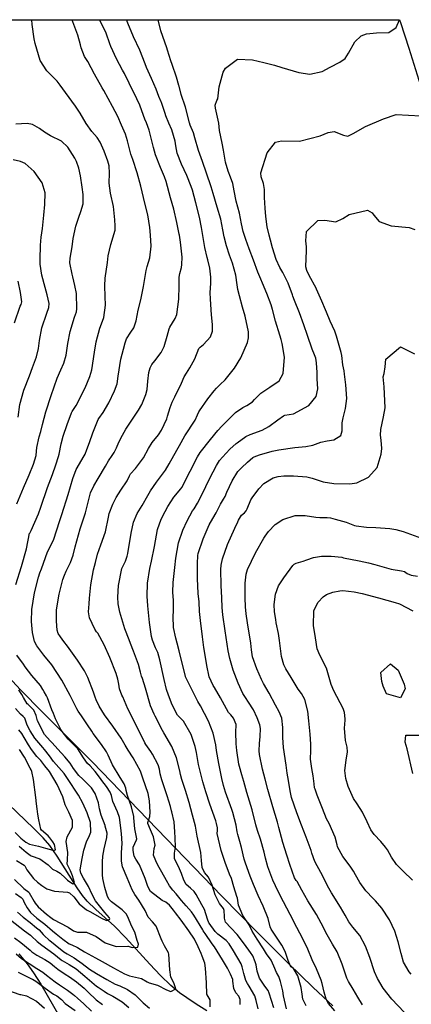
# Model space of a CAD drawing. Units: inches. Extents: x 1171771 to 1177771, y 557457 to 561458.
# Drawn here: x 1175480 to 1175747, y 560786 to 561458 of the extents above; entities that cross this region are included whole.
import ezdxf

# ---------------------------------------------------------------- set-up
doc = ezdxf.new("R2010")
doc.units = ezdxf.units.IN
doc.header["$MEASUREMENT"] = 0
for name, color, linetype, true_color in [('HYDRO-Single Line Stream', 7, 'Continuous', 0x676e73), ('NTRL-Farm Land', 7, 'Continuous', 0x676e73), ('Undefined', 7, 'Continuous', 0x676e73)]:
    doc.layers.add(name, color=color, linetype=linetype, true_color=true_color)

msp = doc.modelspace()

# ---------------------------------------------------------------- linework, layer by layer
at = {"layer": 'HYDRO-Single Line Stream'}
msp.add_lwpolyline([(1175608, 560781.3), (1175600.57, 560785.94), (1175594.22, 560790.14), (1175589.37, 560793.61), (1175583.41, 560798.6), (1175576.39, 560805.42), (1175569.2, 560813.05), (1175552.56, 560831.36), (1175545.06, 560838.96), (1175532.26, 560850.51), (1175526.5, 560856.18), (1175523.3, 560860.03), (1175519.61, 560865.18), (1175505.97, 560886.71), (1175500.84, 560894.01), (1175496.3, 560899.31), (1175490.08, 560905.75), (1175466.89, 560927.74)], dxfattribs=at)
at = {"layer": 'NTRL-Farm Land'}
for points in [[(1175331.32, 561457.52, 0), (1175739.23, 561457.47, 0), (1175739.24, 561457.47, 0), (1175739.87, 561455.63, 0), (1175745.59, 561438.01, 0), (1175753.6, 561412.54, 0)], [(1175693.79, 560784.72, 0), (1175680.34, 560797.24, 0), (1175663.3, 560813.85, 0), (1175642.78, 560834.44, 0), (1175618.24, 560859.57, 0), (1175530.09, 560950.87, 0), (1175495.9, 560985.14, 0), (1175481.03, 561000.36, 0), (1175467.29, 561015.13, 0)], [(1175479.9, 560820.21, 0), (1175485.51, 560813.32, 0), (1175489.81, 560807.24, 0), (1175494.77, 560799.4, 0), (1175512.97, 560767.94, 0)]]:
    msp.add_polyline3d(points, dxfattribs=at)
at = {"layer": 'Undefined'}
for points, elevation in [([(1175675.72, 560784.67), (1175673.35, 560789.3), (1175672.95, 560792.63), (1175672.21, 560797.28), (1175670.77, 560802.07), (1175669.87, 560805.1), (1175667.08, 560810.07), (1175666, 560810.91), (1175665.28, 560811.35), (1175664.9, 560811.76), (1175663.46, 560815.63), (1175661.41, 560821.82), (1175659, 560826.2), (1175653.94, 560833.67), (1175651.66, 560836.9), (1175651, 560838.57), (1175649.76, 560844.18), (1175646.34, 560852.81), (1175642.96, 560859.94), (1175639.68, 560867.39), (1175637.49, 560873.14), (1175634.35, 560882.09), (1175633.45, 560884.82), (1175631.49, 560892.75), (1175630.48, 560896.92), (1175629.1, 560901.5), (1175628.7, 560903.46), (1175627.93, 560907.87), (1175625.67, 560916.64), (1175625.04, 560918.54), (1175620.6, 560930.57), (1175619.27, 560935.09), (1175618.19, 560939.69), (1175616.06, 560950.04), (1175614.58, 560958.86), (1175613.95, 560962.84), (1175612.16, 560970.7), (1175609.13, 560978.93), (1175603.63, 560989.27), (1175601.83, 560992.28), (1175597.85, 561000.15), (1175594.49, 561006.82), (1175593.66, 561008.79), (1175590.75, 561020.32), (1175589.19, 561026.94), (1175587.68, 561032.23), (1175586.76, 561035.45), (1175585.31, 561042.86), (1175584.94, 561050.39), (1175585.19, 561054.11), (1175585.21, 561061.17), (1175584.82, 561066.9), (1175585.03, 561073.49), (1175586.05, 561083.7), (1175586.78, 561090.15), (1175588.72, 561100.64), (1175591.55, 561109.32), (1175594.44, 561115.65), (1175598.14, 561122.4), (1175599.21, 561123.9), (1175601.67, 561127.59), (1175604.52, 561133.33), (1175609.97, 561144.68), (1175614.52, 561153.41), (1175616.59, 561156.66), (1175618.56, 561159.11), (1175623.6, 561164.51), (1175627.83, 561168.29), (1175628.62, 561168.93), (1175634.51, 561173.22), (1175637.54, 561174.59), (1175645.53, 561177.49), (1175650.09, 561180), (1175656.3, 561184.59), (1175660.14, 561187.33), (1175661.11, 561187.61), (1175666.93, 561188.51), (1175677.43, 561194.38), (1175682.48, 561200.35), (1175683.55, 561205.62), (1175683.2, 561212.55), (1175683, 561216.8), (1175682.71, 561223.48), (1175682.13, 561226.68), (1175681.32, 561228.92), (1175679.81, 561232.65), (1175676.49, 561242.06), (1175674.03, 561249.24), (1175671.08, 561257.55), (1175667.73, 561265.87), (1175666.61, 561268.88), (1175666.34, 561269.74), (1175663.37, 561277.82), (1175659.62, 561285.09), (1175657.64, 561288.43), (1175655.21, 561293.81), (1175652.65, 561301.92), (1175651.32, 561307.06), (1175650.37, 561310.54), (1175648.98, 561316.11), (1175648.18, 561323.27), (1175647.68, 561329.04), (1175647.23, 561336.12), (1175647.28, 561341.67), (1175646.48, 561345.82), (1175644.95, 561350.2), (1175644.81, 561353.09), (1175649.02, 561366.72), (1175654.72, 561373.92), (1175658.7, 561374.84), (1175671.08, 561374.73), (1175685.15, 561378.25), (1175690.53, 561380.57), (1175694.7, 561381.15), (1175701.12, 561378.64), (1175704.02, 561378.08), (1175707.67, 561379.79), (1175715.96, 561384.6), (1175728.27, 561389.99), (1175736.97, 561392.78), (1175753.78, 561391.95)], 316), ([(1175695.17, 560781.35), (1175690.88, 560786.31), (1175689.19, 560789.31), (1175687.82, 560794.09), (1175686.52, 560799.84), (1175685.81, 560802.27), (1175682.61, 560809.89), (1175679.67, 560816.01), (1175676.74, 560823.3), (1175673.4, 560830.49), (1175669.24, 560838.09), (1175664.61, 560846.99), (1175660.11, 560855.7), (1175656.43, 560862.76), (1175652.99, 560870.33), (1175649.54, 560879.54), (1175647.91, 560885.42), (1175647.07, 560889.43), (1175644.46, 560898.44), (1175642.39, 560904.29), (1175641.36, 560908.13), (1175638.89, 560918.36), (1175635.2, 560930.35), (1175634.47, 560932.71), (1175633.15, 560937.67), (1175631.87, 560942.23), (1175630.08, 560947.94), (1175629.66, 560949.68), (1175628.32, 560958.86), (1175627.96, 560963.45), (1175627.74, 560971.47), (1175627.9, 560976.35), (1175627.87, 560976.67), (1175626.05, 560980.92), (1175624.22, 560983.13), (1175622.75, 560984.87), (1175617.18, 560994.8), (1175613.2, 561001.8), (1175612.25, 561003.34), (1175609.58, 561009.27), (1175607.95, 561016.84), (1175606.97, 561022.56), (1175605.87, 561029.23), (1175605.03, 561036.36), (1175603.6, 561047.5), (1175603.02, 561053.67), (1175602.6, 561060.24), (1175602.1, 561066.05), (1175601.52, 561076.21), (1175601.51, 561082.44), (1175601.56, 561086.47), (1175601.79, 561091.87), (1175602.09, 561093.39), (1175605.52, 561103.37), (1175609.62, 561112.82), (1175612.09, 561117.16), (1175614.31, 561121.07), (1175617.18, 561126.93), (1175619.4, 561130.47), (1175620.53, 561132.28), (1175621.67, 561135.21), (1175625.12, 561142.93), (1175629.14, 561149.25), (1175631.5, 561151.86), (1175635.64, 561155.53), (1175639.26, 561158.72), (1175640.26, 561159.32), (1175643.86, 561160.56), (1175652.46, 561163.1), (1175656.94, 561164.07), (1175667.79, 561165.54), (1175675.35, 561166.23), (1175680.17, 561167.21), (1175685.59, 561169.17), (1175689.94, 561170.08), (1175694.39, 561170.79), (1175699.15, 561173.71), (1175700.24, 561177.08), (1175700.17, 561182.51), (1175700.77, 561185.91), (1175702.46, 561192.2), (1175703.24, 561198.98), (1175702.64, 561208.3), (1175701.84, 561215.63), (1175701.44, 561218.04), (1175700.58, 561222.15), (1175699.81, 561228.41), (1175699.47, 561230.38), (1175696.38, 561241.61), (1175695.16, 561244.9), (1175692.06, 561251.94), (1175689.43, 561258.07), (1175688.76, 561259.63), (1175686.28, 561265.45), (1175682.75, 561273.59), (1175682.36, 561274.4), (1175677.67, 561282.95), (1175676.02, 561286.43), (1175675.45, 561288.86), (1175675.78, 561300.01), (1175675.8, 561302.52), (1175675.33, 561306.61), (1175675.94, 561313.12), (1175683.49, 561320.61), (1175688.27, 561320.64), (1175695.86, 561319.67), (1175700.61, 561321.91), (1175704.92, 561324.54), (1175717.51, 561327.51), (1175720.63, 561325.65), (1175721.63, 561324.17), (1175725.45, 561319.84), (1175733.62, 561316.81), (1175745.76, 561315.77), (1175749.73, 561314.45)], 318), ([(1175713.99, 560785.39), (1175710.78, 560790.61), (1175707.62, 560796.17), (1175704.53, 560801.19), (1175703.39, 560803.57), (1175700.06, 560813.22), (1175696.64, 560821.43), (1175693.53, 560826.83), (1175688.99, 560834.77), (1175687.35, 560838.08), (1175682.59, 560846.93), (1175676.84, 560856.36), (1175672.64, 560863.65), (1175669.41, 560869.51), (1175668.83, 560870.25), (1175667.69, 560872.02), (1175664.39, 560881.11), (1175662.41, 560887.46), (1175659.79, 560896.06), (1175656.97, 560906.32), (1175656.01, 560909.94), (1175652.8, 560920.51), (1175649.43, 560932.41), (1175647.69, 560939.39), (1175645.94, 560946.13), (1175643.77, 560956.16), (1175643.54, 560958.61), (1175643.77, 560963.76), (1175644.32, 560968.47), (1175644.6, 560974.01), (1175644.15, 560976.39), (1175642.26, 560981.23), (1175639.81, 560986.57), (1175636.42, 560991.98), (1175634.17, 560994.99), (1175632.53, 560997.77), (1175629.39, 561004.83), (1175625.95, 561013.77), (1175623.55, 561021.7), (1175622.47, 561026.97), (1175620.35, 561040.51), (1175618.75, 561051.42), (1175618.35, 561056.5), (1175618.16, 561063.14), (1175617.81, 561071.5), (1175617.56, 561082.38), (1175617.76, 561085.44), (1175618.62, 561089.75), (1175622, 561099.36), (1175627.05, 561110.51), (1175629.1, 561114.86), (1175629.58, 561115.95), (1175631.66, 561119.36), (1175633.59, 561120.98), (1175634.81, 561122.37), (1175635.35, 561123.81), (1175637.96, 561129.89), (1175638.91, 561131.35), (1175643.37, 561137.45), (1175646.76, 561141.08), (1175653.23, 561144.98), (1175656.62, 561145.87), (1175660.35, 561146.22), (1175666.92, 561146.4), (1175676.01, 561145.68), (1175679.68, 561144.6), (1175687.17, 561142.2), (1175694.36, 561141.14), (1175705.42, 561140.76), (1175710.05, 561141.6), (1175718.03, 561145.37), (1175723.89, 561152.08), (1175726.78, 561161.04), (1175727.19, 561164.84), (1175726.72, 561170.71), (1175726.33, 561174.13), (1175726.42, 561177.93), (1175728.36, 561186.61), (1175729.41, 561192.78), (1175728.76, 561206.92), (1175728.14, 561213.85), (1175728.69, 561216.02), (1175729.5, 561220.62), (1175729.89, 561225.81), (1175739.96, 561234.22), (1175749.34, 561229.59)], 320), ([(1175742.36, 560780.33), (1175734.07, 560789.33), (1175728.03, 560796.75), (1175724.19, 560803.32), (1175722.2, 560807.99), (1175718.92, 560817.63), (1175716.04, 560825.5), (1175712.12, 560832.69), (1175707.5, 560838.31), (1175704.6, 560842.1), (1175702.13, 560846.61), (1175699.07, 560852.07), (1175692.85, 560861.76), (1175690.15, 560866.5), (1175686.77, 560873.51), (1175683.04, 560880.25), (1175681.44, 560883.13), (1175679.58, 560888.84), (1175679.07, 560890.67), (1175675.62, 560899.78), (1175672.48, 560908.03), (1175669.34, 560916.44), (1175665.72, 560926.73), (1175664.85, 560930.15), (1175663.78, 560936.91), (1175663.49, 560938.46), (1175662.62, 560943.54), (1175661.94, 560948.98), (1175660.28, 560961), (1175659.69, 560967.79), (1175659.71, 560974.66), (1175659.02, 560981.03), (1175657.25, 560985.32), (1175654.8, 560989.83), (1175650.36, 560998.03), (1175646.62, 561004.56), (1175645.12, 561007.43), (1175641.89, 561014.64), (1175639.05, 561022.86), (1175638.27, 561027.5), (1175637.8, 561032.23), (1175635.64, 561046.08), (1175634.62, 561052.13), (1175634.23, 561056.96), (1175634.15, 561063.12), (1175634.09, 561073.06), (1175634.75, 561079.25), (1175635.72, 561082.31), (1175641.06, 561093.66), (1175646.84, 561103.8), (1175647.79, 561105.2), (1175649.96, 561108.22), (1175654.52, 561113.18), (1175659.83, 561116.56), (1175668.02, 561119.27), (1175674.93, 561119.3), (1175682.18, 561118.2), (1175685.01, 561117.87), (1175689.83, 561117.79), (1175692.31, 561117.59), (1175695.41, 561116.8), (1175702.81, 561114.61), (1175708.53, 561112.47), (1175709.73, 561112.09), (1175716.69, 561111.34), (1175723.06, 561111.16), (1175732.63, 561110.35), (1175736.66, 561109.72), (1175741.8, 561108.4), (1175761.66, 561101.04)], 322), ([(1175747.26, 560806.4), (1175745.8, 560807.8), (1175741.92, 560814.6), (1175740.33, 560820.36), (1175738.38, 560828.47), (1175736.15, 560835.55), (1175732.46, 560843.44), (1175727.28, 560851.29), (1175722.9, 560856.34), (1175721.38, 560857.83), (1175716.34, 560863.15), (1175712.19, 560868.78), (1175709.15, 560874.14), (1175707.94, 560876.64), (1175705.71, 560879.99), (1175700.64, 560886.48), (1175696.99, 560893.21), (1175696.64, 560894.52), (1175695.4, 560899.7), (1175691.2, 560909), (1175689.54, 560912.34), (1175686.78, 560919.39), (1175683.07, 560928.53), (1175682.34, 560930.54), (1175681.69, 560932.53), (1175681.39, 560933.43), (1175681.05, 560936.05), (1175680.5, 560941.56), (1175679.44, 560946.63), (1175678.67, 560953.08), (1175678.69, 560959.01), (1175678.79, 560963.27), (1175678.38, 560969.98), (1175677.45, 560979.16), (1175676.75, 560985.85), (1175674.8, 560993.59), (1175672.34, 560997.76), (1175670.15, 561000.69), (1175665.47, 561008.7), (1175661.87, 561014.68), (1175660.36, 561017.32), (1175658.7, 561023.05), (1175657.4, 561033.9), (1175656.71, 561038.77), (1175655.27, 561046.08), (1175654.84, 561048.22), (1175654.02, 561053.6), (1175653.88, 561058.5), (1175654.73, 561065.48), (1175656.8, 561071.36), (1175660.39, 561076.82), (1175666.54, 561085.07), (1175667.42, 561086.01), (1175668.7, 561086.74), (1175673.66, 561088.17), (1175676, 561088.95), (1175680.65, 561090.66), (1175686.13, 561091.56), (1175692.64, 561091.6), (1175699.84, 561090.7), (1175701.09, 561090.42), (1175711.69, 561088.28), (1175718.07, 561086.99), (1175722.35, 561085.85), (1175733.46, 561082.67), (1175740.55, 561081.47), (1175742.62, 561080.96), (1175744.52, 561079.69), (1175747.13, 561078.61), (1175751.39, 561077.75)], 324), ([(1175748.08, 560870.34), (1175741.79, 560876.5), (1175737.26, 560881.09), (1175733.81, 560886.07), (1175731.1, 560891.11), (1175729.79, 560893.04), (1175726.6, 560896.72), (1175721.98, 560901.58), (1175719.62, 560904.71), (1175717.14, 560910.3), (1175714.09, 560916.93), (1175710.26, 560922.42), (1175707.77, 560926.19), (1175704.26, 560934.32), (1175702.64, 560939.73), (1175702, 560945.27), (1175702.87, 560952.33), (1175703.76, 560957.92), (1175703.49, 560961.25), (1175702.46, 560965.78), (1175701.75, 560974.24), (1175702.25, 560979.66), (1175702.3, 560980.61), (1175701.82, 560984.78), (1175700.8, 560987.52), (1175694.54, 560999.53), (1175692.65, 561003.9), (1175692.2, 561005.47), (1175689.54, 561014.97), (1175684.88, 561023.88), (1175683.1, 561028.17), (1175681.91, 561035.77), (1175681, 561041.56), (1175680.57, 561044.06), (1175680.81, 561054.32), (1175683.89, 561060.03), (1175687.16, 561063.81), (1175689.38, 561065.45), (1175693.86, 561066.83), (1175698.55, 561067.95), (1175700.69, 561068.13), (1175708.39, 561067.14), (1175713.89, 561066), (1175724.95, 561063.13), (1175736.29, 561059.89), (1175739.2, 561058.88), (1175748.37, 561054.31)], 326), ([(1175748.29, 560943.27), (1175744.45, 560960.11), (1175742.99, 560964.67), (1175743.52, 560969.42), (1175752.43, 560969.27)], 328), ([(1175421.56, 560779.65), (1175422.56, 560787.38), (1175423.83, 560790.05), (1175426.77, 560792.61), (1175428.05, 560793.72), (1175431.45, 560797.06), (1175437.24, 560801.68), (1175441.16, 560802.81), (1175446.33, 560802.67), (1175450.03, 560802.69), (1175455.43, 560802.11), (1175462.63, 560799.42), (1175472.09, 560795.31), (1175480.48, 560792.51), (1175481.19, 560792.38), (1175485.01, 560791.55), (1175491.75, 560787.82), (1175497.29, 560783.01)], 316)]:
    msp.add_lwpolyline(points, dxfattribs=dict(at, elevation=elevation))
at = {"layer": 'Undefined', "elevation": 328}
msp.add_lwpolyline([(1175727.25, 561006.03), (1175726.4, 561012.21), (1175733.15, 561017.99), (1175738.31, 561013.75), (1175742.48, 561004.22), (1175743.02, 561001.04), (1175739.94, 560994.78), (1175730.44, 560997.56), (1175728.05, 561002.86)], close=True, dxfattribs=at)
at = {"layer": 'Undefined'}
for points in [[(1175477.79, 561072.07, 304), (1175481.55, 561084.41, 304), (1175484.98, 561096.52, 304), (1175487.18, 561107.09, 304), (1175487.24, 561107.22, 304), (1175488.31, 561108.91, 304), (1175493.13, 561120.33, 304), (1175494.74, 561124.92, 304), (1175499.47, 561138.36, 304), (1175502.81, 561147.14, 304), (1175505.07, 561153.72, 304), (1175506.88, 561159.56, 304), (1175507.24, 561160.99, 304), (1175508.71, 561168.09, 304), (1175510.12, 561173.28, 304), (1175512.73, 561181.36, 304), (1175515.66, 561189.35, 304), (1175516.16, 561190.19, 304), (1175518.96, 561194.32, 304), (1175524.94, 561206.36, 304), (1175528.23, 561214.11, 304), (1175529.56, 561218.54, 304), (1175531.39, 561230.59, 304), (1175532.44, 561237.74, 304), (1175535.01, 561247.16, 304), (1175536.24, 561250.11, 304), (1175537.78, 561254.41, 304), (1175538.79, 561262.72, 304), (1175538.58, 561268.57, 304), (1175538.32, 561275.93, 304), (1175538.74, 561281.25, 304), (1175540.32, 561291.76, 304), (1175540.79, 561296.37, 304), (1175542.49, 561304.21, 304), (1175545.36, 561313.86, 304), (1175545.49, 561316.94, 304), (1175545.24, 561321.06, 304), (1175544.39, 561330.05, 304), (1175542.27, 561339.2, 304), (1175541.33, 561345.9, 304), (1175541.55, 561352.9, 304), (1175541.41, 561357.74, 304), (1175540.51, 561361.06, 304), (1175537.86, 561367.77, 304), (1175535.32, 561373.88, 304), (1175533.23, 561377.08, 304), (1175529.63, 561381.21, 304), (1175525.7, 561386.7, 304), (1175521.51, 561393.64, 304), (1175518.38, 561398.44, 304), (1175511.69, 561407.74, 304), (1175507.89, 561412.95, 304), (1175505.86, 561415.49, 304), (1175499.01, 561422.71, 304), (1175494.39, 561429.59, 304), (1175490.89, 561441.3, 304), (1175490.25, 561444.56, 304), (1175488.91, 561454.13, 304), (1175488.58, 561457.5, 304)], [(1175610.25, 560783.97, 306), (1175610.24, 560788.9, 306), (1175608.16, 560792.09, 306), (1175607.98, 560792.39, 306), (1175607.7, 560800.31, 306), (1175606.98, 560810.39, 306), (1175606.53, 560813.81, 306), (1175604.77, 560818.68, 306), (1175604.05, 560820.41, 306), (1175602.08, 560825.03, 306), (1175599.67, 560829.66, 306), (1175599.43, 560830.08, 306), (1175595.68, 560835.92, 306), (1175590.48, 560843.07, 306), (1175586.68, 560848.06, 306), (1175585.26, 560849.99, 306), (1175582.39, 560853.47, 306), (1175579.95, 560855.35, 306), (1175577.58, 560856.58, 306), (1175569.56, 560862.65, 306), (1175567.65, 560866.07, 306), (1175565.92, 560871.65, 306), (1175562.13, 560880.84, 306), (1175559.5, 560884.67, 306), (1175558.49, 560886.75, 306), (1175557.68, 560890.57, 306), (1175557.7, 560892.84, 306), (1175560.02, 560897.97, 306), (1175560.16, 560898.69, 306), (1175558.84, 560905.4, 306), (1175558.21, 560913.01, 306), (1175558.13, 560913.78, 306), (1175556.58, 560920.47, 306), (1175553.86, 560928.18, 306), (1175552.95, 560931.69, 306), (1175552.68, 560933.3, 306), (1175551.54, 560936.2, 306), (1175548.83, 560940.39, 306), (1175543.69, 560949.12, 306), (1175540.69, 560955.74, 306), (1175539.45, 560958.06, 306), (1175536.14, 560962.92, 306), (1175530.56, 560970.54, 306), (1175529.5, 560972.09, 306), (1175526.67, 560976.51, 306), (1175522.49, 560982.58, 306), (1175520.21, 560985.78, 306), (1175519.24, 560987.39, 306), (1175514.79, 560996.44, 306), (1175509.23, 561006.99, 306), (1175502.22, 561017.28, 306), (1175496.96, 561023.87, 306), (1175492.13, 561030.25, 306), (1175490.59, 561033.24, 306), (1175489.11, 561039.37, 306), (1175488.5, 561046.88, 306), (1175488.78, 561055.21, 306), (1175490.51, 561066.52, 306), (1175493.22, 561077.23, 306), (1175494.17, 561080.14, 306), (1175495.16, 561082.93, 306), (1175499.47, 561094.56, 306), (1175502.44, 561100.68, 306), (1175503.6, 561103.15, 306), (1175507.56, 561115.09, 306), (1175509.08, 561119.97, 306), (1175513.39, 561133.61, 306), (1175516.58, 561144.43, 306), (1175518.99, 561150.67, 306), (1175524.4, 561159.91, 306), (1175525.03, 561161.1, 306), (1175526.21, 561164.27, 306), (1175527.89, 561169.02, 306), (1175530.31, 561175.75, 306), (1175533.84, 561184.75, 306), (1175534.28, 561185.48, 306), (1175537.26, 561189.59, 306), (1175541.06, 561196.12, 306), (1175545, 561204.19, 306), (1175546.77, 561209.06, 306), (1175547.59, 561214.26, 306), (1175549.28, 561225.8, 306), (1175551.05, 561232.79, 306), (1175552.25, 561237.1, 306), (1175553.24, 561239.76, 306), (1175556.13, 561244.39, 306), (1175558.16, 561247.24, 306), (1175559.7, 561252.05, 306), (1175561.04, 561259.34, 306), (1175562.92, 561266.39, 306), (1175564.81, 561275.42, 306), (1175566.58, 561286.51, 306), (1175567.19, 561289.05, 306), (1175569.06, 561295.09, 306), (1175570.08, 561302.94, 306), (1175569.55, 561310.41, 306), (1175569, 561315.74, 306), (1175567.67, 561324.48, 306), (1175565.76, 561332.36, 306), (1175562.87, 561343.88, 306), (1175560.42, 561353.13, 306), (1175557.42, 561362.06, 306), (1175556.21, 561365.84, 306), (1175553.85, 561374.97, 306), (1175552.54, 561379.51, 306), (1175551.71, 561381.35, 306), (1175549.76, 561385.56, 306), (1175547.25, 561391.5, 306), (1175543.6, 561398.4, 306), (1175537.71, 561409.15, 306), (1175536.6, 561411.14, 306), (1175531.39, 561420.33, 306), (1175526.8, 561429, 306), (1175525.5, 561430.98, 306), (1175524.64, 561432.38, 306), (1175522.24, 561438.43, 306), (1175521.76, 561440.3, 306), (1175520.06, 561447.03, 306), (1175516.65, 561456.1, 306), (1175516.2, 561457.5, 306)], [(1175630.56, 560785.68, 308), (1175630.63, 560788.98, 308), (1175629.81, 560791.22, 308), (1175627.77, 560793.59, 308), (1175626.37, 560796.6, 308), (1175625.74, 560801.59, 308), (1175625.54, 560802.65, 308), (1175624.1, 560806.36, 308), (1175621.97, 560810.5, 308), (1175618.7, 560816.15, 308), (1175613.05, 560825.06, 308), (1175611.65, 560826.97, 308), (1175606.71, 560834.16, 308), (1175605.54, 560835.95, 308), (1175605.1, 560836.6, 308), (1175598.98, 560846.6, 308), (1175597.51, 560848.9, 308), (1175593.87, 560853.02, 308), (1175590.68, 560856.57, 308), (1175586.98, 560861.11, 308), (1175584.72, 560863.69, 308), (1175582.52, 560866.68, 308), (1175580.55, 560870.32, 308), (1175577.23, 560875.87, 308), (1175574.65, 560880.59, 308), (1175573.08, 560883.53, 308), (1175571.51, 560887.4, 308), (1175572.14, 560892.03, 308), (1175572.64, 560894.42, 308), (1175571.56, 560900.08, 308), (1175569.5, 560904.69, 308), (1175567.67, 560909.05, 308), (1175567.63, 560909.76, 308), (1175569.05, 560913.88, 308), (1175569.33, 560916.77, 308), (1175568.77, 560924.55, 308), (1175567.85, 560929.6, 308), (1175564.34, 560940.08, 308), (1175563.74, 560942, 308), (1175562.72, 560944.81, 308), (1175557.74, 560953.83, 308), (1175554.33, 560959.15, 308), (1175552.3, 560962.51, 308), (1175549.51, 560967.36, 308), (1175543.93, 560975.6, 308), (1175538.22, 560983.33, 308), (1175534.58, 560989.05, 308), (1175532.42, 560993.55, 308), (1175531.82, 560995.23, 308), (1175530.61, 560998.76, 308), (1175526.77, 561008.67, 308), (1175524.59, 561013.3, 308), (1175519.91, 561020.54, 308), (1175512.88, 561030.16, 308), (1175510.59, 561033.27, 308), (1175508.12, 561036.49, 308), (1175506.7, 561038.73, 308), (1175505.99, 561040.99, 308), (1175505.41, 561047.25, 308), (1175505.57, 561054.87, 308), (1175507.21, 561065.58, 308), (1175509.86, 561075.5, 308), (1175510.86, 561078.46, 308), (1175512.09, 561081.27, 308), (1175515.08, 561087.16, 308), (1175516.92, 561092.17, 308), (1175518.28, 561097.93, 308), (1175521.67, 561110.1, 308), (1175525.16, 561121, 308), (1175525.86, 561123.75, 308), (1175528.74, 561134.66, 308), (1175530.93, 561139.56, 308), (1175533.9, 561144.39, 308), (1175538.93, 561153.01, 308), (1175541.02, 561156.43, 308), (1175543.51, 561160.13, 308), (1175544.8, 561162.18, 308), (1175546.44, 561165.48, 308), (1175548, 561169.33, 308), (1175550.41, 561174.12, 308), (1175552.84, 561178.07, 308), (1175556.79, 561184.3, 308), (1175561.42, 561191.21, 308), (1175563.56, 561195.08, 308), (1175566.25, 561201.71, 308), (1175567.16, 561205.23, 308), (1175567.72, 561210.95, 308), (1175568.39, 561216.84, 308), (1175569.28, 561220.05, 308), (1175570.53, 561222.16, 308), (1175572.58, 561224.75, 308), (1175576.7, 561230.48, 308), (1175578.88, 561234.52, 308), (1175580.91, 561241.57, 308), (1175582.23, 561246.64, 308), (1175582.74, 561247.75, 308), (1175586.46, 561253.75, 308), (1175587.52, 561256.4, 308), (1175588.81, 561266.94, 308), (1175589.16, 561275.88, 308), (1175589.13, 561281.82, 308), (1175589.52, 561284.29, 308), (1175590.67, 561288.42, 308), (1175590.97, 561290.4, 308), (1175591.09, 561295.43, 308), (1175590.07, 561305.81, 308), (1175589.21, 561310.55, 308), (1175589.05, 561311.29, 308), (1175587.39, 561319.18, 308), (1175585.39, 561328.17, 308), (1175583.22, 561336.01, 308), (1175580.16, 561347.15, 308), (1175579.15, 561350.26, 308), (1175576.34, 561356.76, 308), (1175572.93, 561365.37, 308), (1175571.51, 561370.32, 308), (1175569.96, 561376.68, 308), (1175568.57, 561382.09, 308), (1175566.76, 561387.23, 308), (1175565.76, 561389.63, 308), (1175563.65, 561395.38, 308), (1175562.22, 561399.17, 308), (1175560.3, 561403.52, 308), (1175555.05, 561414.18, 308), (1175551.72, 561420.78, 308), (1175550.5, 561423.09, 308), (1175546.32, 561430.87, 308), (1175542.45, 561439.12, 308), (1175541.78, 561441.01, 308), (1175539.41, 561448.25, 308), (1175538.88, 561449.43, 308), (1175534.72, 561457.5, 308)], [(1175643.01, 560782.62, 310), (1175641.56, 560788.41, 310), (1175640.56, 560791.56, 310), (1175636.74, 560798.19, 310), (1175635.64, 560799.83, 310), (1175634.57, 560802, 310), (1175633.11, 560806.76, 310), (1175631.96, 560811.3, 310), (1175631.26, 560813.27, 310), (1175626.12, 560822.29, 310), (1175623.21, 560827.04, 310), (1175621.17, 560829.26, 310), (1175615.45, 560833.54, 310), (1175613.58, 560835.51, 310), (1175609.48, 560841.21, 310), (1175609.37, 560841.37, 310), (1175608.28, 560843.77, 310), (1175606.28, 560850.43, 310), (1175604.58, 560853.62, 310), (1175600.59, 560860.74, 310), (1175599.34, 560862.74, 310), (1175596.73, 560864.97, 310), (1175593.85, 560867.45, 310), (1175592.23, 560870.43, 310), (1175590.67, 560874.96, 310), (1175588.52, 560879.8, 310), (1175586, 560885.1, 310), (1175585.79, 560888.86, 310), (1175586.55, 560892.93, 310), (1175586.45, 560899.37, 310), (1175586.14, 560903.37, 310), (1175585.59, 560910.13, 310), (1175583.97, 560916.95, 310), (1175583.74, 560917.85, 310), (1175583.1, 560920.61, 310), (1175581, 560927.98, 310), (1175577.3, 560938.94, 310), (1175576.24, 560943.04, 310), (1175575.75, 560946.24, 310), (1175574.85, 560949.16, 310), (1175570.82, 560956.51, 310), (1175569.66, 560958.18, 310), (1175566.33, 560962.99, 310), (1175565.73, 560964.09, 310), (1175558.36, 560979.03, 310), (1175554.1, 560987.29, 310), (1175550.61, 560995.44, 310), (1175550.05, 560996.7, 310), (1175548.49, 561001.05, 310), (1175547.97, 561004.24, 310), (1175547.36, 561007.66, 310), (1175546.19, 561011.4, 310), (1175541.89, 561022.36, 310), (1175537.93, 561030.96, 310), (1175533.63, 561038.87, 310), (1175532.8, 561039.96, 310), (1175531.52, 561041.7, 310), (1175528, 561049.32, 310), (1175527.34, 561053.5, 310), (1175527.77, 561059, 310), (1175528.03, 561062.89, 310), (1175528.83, 561071.87, 310), (1175530.77, 561082.22, 310), (1175532, 561087.25, 310), (1175533.42, 561092.77, 310), (1175535.65, 561099.2, 310), (1175538.8, 561108.2, 310), (1175540.92, 561118.17, 310), (1175541.47, 561120.59, 310), (1175543.82, 561126.9, 310), (1175546.21, 561131.51, 310), (1175549.43, 561136.44, 310), (1175553.64, 561142.91, 310), (1175555.21, 561146.33, 310), (1175555.95, 561147.7, 310), (1175559.25, 561151.31, 310), (1175564.77, 561158.61, 310), (1175568.21, 561164.86, 310), (1175570.78, 561168.99, 310), (1175574.91, 561174.18, 310), (1175577.15, 561177.53, 310), (1175580.57, 561185.15, 310), (1175581.16, 561186.9, 310), (1175583.03, 561192.92, 310), (1175584.38, 561196.66, 310), (1175586.04, 561200.26, 310), (1175590.72, 561209.44, 310), (1175592.59, 561213.81, 310), (1175594.01, 561216.45, 310), (1175596.43, 561219.95, 310), (1175599.83, 561226.24, 310), (1175602.55, 561233.14, 310), (1175603.4, 561234.19, 310), (1175605.73, 561235.82, 310), (1175610.46, 561241.1, 310), (1175611.74, 561244.94, 310), (1175611.76, 561249.63, 310), (1175611.12, 561256.15, 310), (1175610.33, 561266.86, 310), (1175610.27, 561271.31, 310), (1175610.65, 561277.43, 310), (1175610.74, 561281.92, 310), (1175609.98, 561288.01, 310), (1175608.62, 561293.59, 310), (1175608.16, 561295.26, 310), (1175606.54, 561302.08, 310), (1175605.12, 561310.25, 310), (1175604.36, 561315.65, 310), (1175602.91, 561322.84, 310), (1175600.33, 561332.61, 310), (1175598.07, 561341.19, 310), (1175597.28, 561343.77, 310), (1175594.2, 561351.28, 310), (1175590.69, 561358.89, 310), (1175587.77, 561366.56, 310), (1175586.83, 561371.37, 310), (1175586.39, 561374.55, 310), (1175584.09, 561382.37, 310), (1175582.03, 561386.86, 310), (1175580.04, 561392.02, 310), (1175579.65, 561393.41, 310), (1175577.11, 561400.93, 310), (1175576.85, 561401.56, 310), (1175575.31, 561405.22, 310), (1175573.4, 561410.03, 310), (1175570.25, 561417.33, 310), (1175566.89, 561424.96, 310), (1175565.96, 561427.39, 310), (1175562.26, 561436.83, 310), (1175558.07, 561445.93, 310), (1175554, 561455.06, 310), (1175553.7, 561456.26, 310), (1175553.33, 561457.49, 310)], [(1175653.48, 560783.33, 312), (1175650.45, 560793.41, 312), (1175649.73, 560795.23, 312), (1175647.45, 560798.17, 312), (1175643.77, 560803.5, 312), (1175642.22, 560808.25, 312), (1175641.48, 560812.69, 312), (1175640.96, 560814.82, 312), (1175639.18, 560818.85, 312), (1175637.67, 560821.16, 312), (1175633.49, 560826.72, 312), (1175628.6, 560833.28, 312), (1175624.2, 560837.9, 312), (1175620.54, 560841.78, 312), (1175619.88, 560844.53, 312), (1175619.91, 560845.76, 312), (1175619.83, 560849.68, 312), (1175619.18, 560851.06, 312), (1175616.48, 560854.42, 312), (1175613.71, 560860.4, 312), (1175611.64, 560867.1, 312), (1175609.03, 560872.48, 312), (1175606.38, 560875.74, 312), (1175604.77, 560879.14, 312), (1175604.37, 560883.93, 312), (1175603.81, 560889.2, 312), (1175601.24, 560900.53, 312), (1175600.62, 560904.46, 312), (1175600.22, 560907.25, 312), (1175598.24, 560914.71, 312), (1175595.81, 560923.43, 312), (1175593.44, 560931.55, 312), (1175590.81, 560939.19, 312), (1175589.9, 560942.57, 312), (1175589.46, 560945.14, 312), (1175587.29, 560954.01, 312), (1175583.98, 560961.67, 312), (1175578.72, 560970.99, 312), (1175577.8, 560972.66, 312), (1175572.78, 560982.28, 312), (1175571.95, 560983.8, 312), (1175569.6, 560989.36, 312), (1175566.18, 561001.48, 312), (1175563.98, 561008.11, 312), (1175563.46, 561009.52, 312), (1175562.74, 561012.28, 312), (1175561.38, 561017.55, 312), (1175558.03, 561026.71, 312), (1175556.01, 561031.86, 312), (1175554.94, 561034.45, 312), (1175551.99, 561041.86, 312), (1175548.69, 561053.35, 312), (1175547.53, 561059.04, 312), (1175547.19, 561063.51, 312), (1175547.85, 561071.59, 312), (1175549.93, 561082.97, 312), (1175550.63, 561084.47, 312), (1175552.59, 561087.97, 312), (1175553.69, 561091.48, 312), (1175554.08, 561093.36, 312), (1175556.35, 561107.29, 312), (1175558.05, 561114.69, 312), (1175560.53, 561120.5, 312), (1175563.85, 561126.07, 312), (1175567.75, 561132.86, 312), (1175569.57, 561136.07, 312), (1175573.6, 561141.94, 312), (1175579.7, 561150.24, 312), (1175582.36, 561154.58, 312), (1175587.39, 561163.72, 312), (1175589.22, 561167.09, 312), (1175592.9, 561173.55, 312), (1175599.94, 561184.35, 312), (1175601.67, 561188.03, 312), (1175602.53, 561190.03, 312), (1175602.96, 561190.72, 312), (1175608.56, 561198.88, 312), (1175612.84, 561204.33, 312), (1175614.47, 561206.12, 312), (1175617.07, 561208.69, 312), (1175620.33, 561211.84, 312), (1175623.16, 561215.13, 312), (1175626.8, 561219.75, 312), (1175631.16, 561226.75, 312), (1175635.63, 561237.23, 312), (1175636.41, 561240.57, 312), (1175636.24, 561244.5, 312), (1175633.95, 561255.33, 312), (1175632.29, 561261.39, 312), (1175630.15, 561269.15, 312), (1175629.11, 561273.47, 312), (1175628.64, 561276.65, 312), (1175627.62, 561283.23, 312), (1175625.36, 561291.34, 312), (1175623.46, 561296.87, 312), (1175621.31, 561303.25, 312), (1175619.69, 561309.43, 312), (1175618.89, 561314.09, 312), (1175617.38, 561321.44, 312), (1175615.02, 561329.57, 312), (1175612.29, 561338.94, 312), (1175610.97, 561343.46, 312), (1175607.77, 561352.83, 312), (1175604.87, 561360.77, 312), (1175602.15, 561368.35, 312), (1175599.73, 561377.02, 312), (1175598.79, 561380.26, 312), (1175596.62, 561385.6, 312), (1175596.1, 561387.17, 312), (1175593.36, 561397.86, 312), (1175590.55, 561406.47, 312), (1175589.02, 561412.13, 312), (1175588.91, 561412.61, 312), (1175587.28, 561418.24, 312), (1175584.26, 561426.94, 312), (1175583.37, 561429.53, 312), (1175581.15, 561436.81, 312), (1175580.62, 561438.41, 312), (1175576.59, 561449.82, 312), (1175574.77, 561457.49, 312)], [(1175662.14, 560782.57, 314), (1175660.16, 560791.43, 314), (1175659.61, 560794.93, 314), (1175658.48, 560799.56, 314), (1175658.11, 560801.3, 314), (1175656.99, 560804.62, 314), (1175655.29, 560807.45, 314), (1175653.67, 560811.74, 314), (1175651.79, 560815.81, 314), (1175648.65, 560820.25, 314), (1175646.44, 560823.62, 314), (1175642.17, 560830.12, 314), (1175638.89, 560835.61, 314), (1175636.68, 560839.97, 314), (1175632.54, 560846.25, 314), (1175629.51, 560853.43, 314), (1175628.75, 560858.12, 314), (1175628.46, 560859.23, 314), (1175626.4, 560865.91, 314), (1175624.67, 560871.5, 314), (1175623.48, 560874.45, 314), (1175620.33, 560882.42, 314), (1175617.77, 560890.57, 314), (1175615.08, 560902.2, 314), (1175615.11, 560904.41, 314), (1175615.19, 560906.1, 314), (1175614.59, 560909.16, 314), (1175613.98, 560911.02, 314), (1175610.07, 560922.32, 314), (1175607.28, 560930.75, 314), (1175605.11, 560937.62, 314), (1175602.24, 560949.37, 314), (1175600.84, 560957.53, 314), (1175600.01, 560961.63, 314), (1175597.17, 560969.79, 314), (1175591.93, 560978.97, 314), (1175589, 560981.79, 314), (1175587.86, 560982.97, 314), (1175584.2, 560990.08, 314), (1175581.71, 560996.64, 314), (1175580.49, 561000.62, 314), (1175578.81, 561007.26, 314), (1175575.87, 561020.71, 314), (1175574.47, 561025.66, 314), (1175573.06, 561029.06, 314), (1175570.83, 561034.25, 314), (1175570.16, 561036.76, 314), (1175568.89, 561046.29, 314), (1175567.63, 561057.53, 314), (1175567.25, 561064.11, 314), (1175567.54, 561073.08, 314), (1175569.09, 561083.01, 314), (1175570.27, 561088.01, 314), (1175572.18, 561098.02, 314), (1175574.3, 561109.64, 314), (1175576.8, 561116.82, 314), (1175579.48, 561122.08, 314), (1175581.27, 561125.33, 314), (1175585.5, 561131.76, 314), (1175590.14, 561137.42, 314), (1175590.8, 561138.33, 314), (1175596.61, 561149.47, 314), (1175601.51, 561159.18, 314), (1175603.45, 561162.25, 314), (1175610.34, 561171, 314), (1175615.51, 561177.16, 314), (1175615.86, 561177.62, 314), (1175617.65, 561179.75, 314), (1175622.61, 561184.74, 314), (1175627.5, 561189.47, 314), (1175632.57, 561192.99, 314), (1175635.25, 561194.22, 314), (1175639.07, 561196.84, 314), (1175640.46, 561198.46, 314), (1175644.65, 561202.63, 314), (1175650.95, 561206.89, 314), (1175657.11, 561211.16, 314), (1175660.02, 561216.02, 314), (1175660.84, 561227.37, 314), (1175659.35, 561236.49, 314), (1175658.55, 561239.31, 314), (1175657.59, 561242.26, 314), (1175654.74, 561251.85, 314), (1175652.65, 561259.74, 314), (1175651.74, 561262.86, 314), (1175648.88, 561270.67, 314), (1175645.86, 561277.65, 314), (1175644.64, 561280.52, 314), (1175642.77, 561285.15, 314), (1175639.63, 561293.39, 314), (1175636.8, 561301.24, 314), (1175634.43, 561307.62, 314), (1175632.71, 561313.07, 314), (1175631.61, 561318.32, 314), (1175630.09, 561325.43, 314), (1175627.99, 561333.62, 314), (1175626.57, 561340.77, 314), (1175625.58, 561345.65, 314), (1175624.14, 561350.01, 314), (1175622.44, 561354.23, 314), (1175620.59, 561360.27, 314), (1175619.25, 561368.55, 314), (1175618.36, 561373.36, 314), (1175616.65, 561381.97, 314), (1175616.06, 561386.82, 314), (1175613.94, 561397.18, 314), (1175613.6, 561399.14, 314), (1175614.84, 561402.42, 314), (1175615.4, 561403.51, 314), (1175616.39, 561411.81, 314), (1175619.14, 561421.78, 314), (1175620.55, 561424.52, 314), (1175628.81, 561430.69, 314), (1175638.98, 561430.22, 314), (1175646.84, 561428.33, 314), (1175654.06, 561426.52, 314), (1175659.13, 561424.99, 314), (1175670.7, 561421.45, 314), (1175678.17, 561420.42, 314), (1175686.57, 561422.26, 314), (1175691.86, 561425.04, 314), (1175698.5, 561428.5, 314), (1175702.27, 561431.09, 314), (1175704.46, 561434.62, 314), (1175708.8, 561442.31, 314), (1175713.19, 561446.4, 314), (1175716.76, 561447.94, 314), (1175723.55, 561448.54, 314), (1175732.06, 561448.75, 314), (1175736.97, 561452.29, 314), (1175739.31, 561457.47, 314)], [(1175478.51, 561127.21, 302), (1175483.08, 561138.01, 302), (1175486.88, 561146.93, 302), (1175489.77, 561154.33, 302), (1175491.64, 561160.09, 302), (1175491.68, 561160.32, 302), (1175492.17, 561165.74, 302), (1175493.79, 561172.86, 302), (1175494.86, 561176.47, 302), (1175495.97, 561181.25, 302), (1175498.12, 561189.94, 302), (1175501.78, 561201.07, 302), (1175506.03, 561212.85, 302), (1175508.34, 561218.59, 302), (1175510.41, 561223.21, 302), (1175512.08, 561228.66, 302), (1175513.32, 561236.68, 302), (1175514.88, 561244.8, 302), (1175517.81, 561254.65, 302), (1175519.05, 561258.23, 302), (1175519.39, 561260.23, 302), (1175519.01, 561270.72, 302), (1175518.06, 561276.15, 302), (1175516.59, 561282.18, 302), (1175516.15, 561283.87, 302), (1175514.55, 561291.55, 302), (1175514.74, 561294.84, 302), (1175516.17, 561302.6, 302), (1175516.87, 561308.21, 302), (1175518.64, 561316.65, 302), (1175520.69, 561322.88, 302), (1175522.15, 561326.55, 302), (1175523.65, 561331.89, 302), (1175523.65, 561338.19, 302), (1175523.06, 561343.2, 302), (1175521.95, 561350.94, 302), (1175520.69, 561356.21, 302), (1175519.13, 561360.69, 302), (1175518.01, 561363.03, 302), (1175513.2, 561370.59, 302), (1175508.94, 561374.57, 302), (1175501.43, 561378.38, 302), (1175497.32, 561380.74, 302), (1175493.91, 561383.2, 302), (1175489.07, 561386.07, 302), (1175485.44, 561386.77, 302), (1175477.67, 561386.34, 302)], [(1175479.28, 561186.23, 300), (1175480.5, 561195.08, 300), (1175483.34, 561204.84, 300), (1175487.03, 561214.43, 300), (1175489.23, 561220.27, 300), (1175491.86, 561227.48, 300), (1175493.3, 561233.11, 300), (1175494, 561238.68, 300), (1175495.6, 561247.21, 300), (1175499, 561257.39, 300), (1175500.34, 561261.07, 300), (1175500.53, 561263.77, 300), (1175499.14, 561269.88, 300), (1175497.77, 561274.75, 300), (1175495.44, 561283.21, 300), (1175494.3, 561290.77, 300), (1175494.33, 561293.9, 300), (1175494.62, 561303.57, 300), (1175494.94, 561309.11, 300), (1175495.86, 561315.05, 300), (1175496.88, 561324.09, 300), (1175497.44, 561331.49, 300), (1175497.71, 561339.29, 300), (1175495.73, 561346.16, 300), (1175490.27, 561354.05, 300), (1175484.18, 561359.36, 300), (1175480.87, 561360.83, 300), (1175476.07, 561361.91, 300)], [(1175476.93, 561250.8, 298), (1175480.75, 561262.06, 298), (1175481.34, 561263.23, 298), (1175481.78, 561265, 298), (1175481.02, 561271.42, 298), (1175479.31, 561279.18, 298)], [(1175477.64, 560861.39, 304), (1175481.42, 560858.67, 304), (1175482.44, 560857.45, 304), (1175483.57, 560855.31, 304), (1175485.49, 560851.6, 304), (1175487.84, 560848.48, 304), (1175492.2, 560844.61, 304), (1175497.43, 560840.47, 304), (1175502.76, 560835.78, 304), (1175505.29, 560833.8, 304), (1175506.51, 560832.91, 304), (1175509.77, 560830.26, 304), (1175514.23, 560827.06, 304), (1175515.86, 560826.22, 304), (1175519.74, 560824.42, 304), (1175524.54, 560821.64, 304), (1175531.98, 560817.45, 304), (1175536.51, 560815.05, 304), (1175544.26, 560810.61, 304), (1175551.83, 560806.46, 304), (1175555.33, 560805.23, 304), (1175563.34, 560803.27, 304), (1175567.31, 560801.01, 304), (1175568.7, 560800.33, 304), (1175574.39, 560798.91, 304), (1175580.51, 560795.62, 304), (1175583.49, 560794.38, 304), (1175586.85, 560796.25, 304), (1175585.44, 560800.42, 304), (1175583.36, 560804.27, 304), (1175582.66, 560809.34, 304), (1175582.07, 560820.02, 304), (1175581.78, 560820.87, 304), (1175579.17, 560825.67, 304), (1175577.47, 560828.91, 304), (1175576.79, 560830.51, 304), (1175573.38, 560839.12, 304), (1175570.85, 560841.99, 304), (1175568.06, 560845.25, 304), (1175565.91, 560849.64, 304), (1175561.62, 560856.8, 304), (1175558.88, 560860.59, 304), (1175557.11, 560863.87, 304), (1175553.54, 560872.05, 304), (1175550.48, 560879.63, 304), (1175549.69, 560883.49, 304), (1175549.73, 560889.04, 304), (1175550.17, 560895.72, 304), (1175549.98, 560898.53, 304), (1175549.9, 560899.24, 304), (1175549.57, 560904.34, 304), (1175548.49, 560913.17, 304), (1175546.97, 560916.99, 304), (1175543.84, 560924.03, 304), (1175542.97, 560928.3, 304), (1175542.14, 560930.43, 304), (1175539.48, 560934.3, 304), (1175536.42, 560938.37, 304), (1175535.39, 560939.73, 304), (1175531.8, 560944.61, 304), (1175528.38, 560948.34, 304), (1175526.64, 560949.99, 304), (1175523.86, 560953.88, 304), (1175520.06, 560960.01, 304), (1175517.84, 560962.36, 304), (1175513.45, 560966.71, 304), (1175509.39, 560971.85, 304), (1175508.5, 560973.19, 304), (1175504.84, 560980.47, 304), (1175503.51, 560984.11, 304), (1175502.41, 560986.54, 304), (1175499.26, 560994.74, 304), (1175498.75, 560996.2, 304), (1175497.11, 560999.04, 304), (1175496.28, 561000.47, 304), (1175494.48, 561003.28, 304), (1175488.72, 561010.14, 304), (1175484.14, 561016.08, 304), (1175482.9, 561017.7, 304), (1175478.46, 561023.91, 304)], [(1175476.78, 560870.93, 302), (1175483.26, 560864.77, 302), (1175486.53, 560862.17, 302), (1175486.88, 560861.79, 302), (1175490.31, 560855.95, 302), (1175491.03, 560854.75, 302), (1175493.07, 560852.17, 302), (1175498.58, 560847.3, 302), (1175501.68, 560844.94, 302), (1175503.55, 560843.67, 302), (1175512.9, 560838.6, 302), (1175513.35, 560838.31, 302), (1175517, 560835.77, 302), (1175519.7, 560835.07, 302), (1175526.03, 560835, 302), (1175532.41, 560832.02, 302), (1175538.75, 560827.71, 302), (1175546.19, 560825.28, 302), (1175554.07, 560825.42, 302), (1175554.27, 560825.39, 302), (1175557.13, 560824.49, 302), (1175560.85, 560824.76, 302), (1175561.29, 560826.68, 302), (1175561.07, 560827.43, 302), (1175560.47, 560829.35, 302), (1175558.76, 560834.94, 302), (1175556.61, 560839.19, 302), (1175554.06, 560845.32, 302), (1175552.98, 560847.45, 302), (1175550.2, 560850.16, 302), (1175542.92, 560855.64, 302), (1175541.39, 560857.19, 302), (1175540.17, 560859.36, 302), (1175538.4, 560865.47, 302), (1175537.07, 560871.61, 302), (1175536.92, 560874.05, 302), (1175536.92, 560882.84, 302), (1175537.04, 560886.91, 302), (1175537.87, 560891.92, 302), (1175539.82, 560899.64, 302), (1175540.01, 560902.41, 302), (1175538.75, 560907.28, 302), (1175538.57, 560907.74, 302), (1175535.95, 560914.8, 302), (1175534.85, 560919.18, 302), (1175534.14, 560923.21, 302), (1175531.74, 560929.68, 302), (1175529.41, 560933.39, 302), (1175528.47, 560934.41, 302), (1175526.68, 560936.15, 302), (1175523.48, 560939.32, 302), (1175520.79, 560941.83, 302), (1175517.16, 560946.53, 302), (1175514.79, 560950.22, 302), (1175511.17, 560954.67, 302), (1175506.33, 560959.88, 302), (1175502.49, 560964.13, 302), (1175501.13, 560965.49, 302), (1175497.41, 560969.83, 302), (1175492.6, 560979.23, 302), (1175491.61, 560982.86, 302), (1175490.15, 560986.43, 302), (1175486.17, 560990.19, 302), (1175485.57, 560990.75, 302), (1175482.94, 560995.08, 302), (1175481.88, 560997.05, 302), (1175480.46, 560999.12, 302), (1175479.71, 561000.33, 302)], [(1175478.24, 560883.93, 300), (1175483.36, 560880.6, 300), (1175483.82, 560880.13, 300), (1175485.26, 560877.4, 300), (1175489.71, 560871.5, 300), (1175492.59, 560869.02, 300), (1175495.51, 560866.74, 300), (1175498.85, 560864.52, 300), (1175504.16, 560862.84, 300), (1175512.89, 560862.28, 300), (1175514.34, 560861.79, 300), (1175517.32, 560859.01, 300), (1175521.02, 560854.18, 300), (1175525.98, 560850.18, 300), (1175528.75, 560848.88, 300), (1175536.2, 560844.5, 300), (1175539.56, 560842.96, 300), (1175541.68, 560843.59, 300), (1175541.76, 560844.23, 300), (1175541.5, 560844.68, 300), (1175540.04, 560846.52, 300), (1175538.43, 560848.39, 300), (1175532, 560856.29, 300), (1175529.71, 560860.77, 300), (1175527.25, 560866.15, 300), (1175523.81, 560871.77, 300), (1175522.1, 560875.26, 300), (1175521.69, 560877.41, 300), (1175523.03, 560885.33, 300), (1175524.19, 560890.89, 300), (1175525.91, 560896.69, 300), (1175528.05, 560900.88, 300), (1175528.95, 560903.1, 300), (1175528.67, 560909.79, 300), (1175526.4, 560916.41, 300), (1175523.37, 560923.07, 300), (1175520.45, 560928.52, 300), (1175519.16, 560930.5, 300), (1175514.46, 560937.75, 300), (1175510.67, 560943.15, 300), (1175507.1, 560947.37, 300), (1175503.53, 560951.45, 300), (1175500.74, 560955.26, 300), (1175497.39, 560959.69, 300), (1175496.14, 560961.04, 300), (1175490.76, 560967.22, 300), (1175487.47, 560972.34, 300), (1175485.52, 560976.12, 300), (1175485.19, 560976.93, 300), (1175483.81, 560980.88, 300), (1175482.85, 560982.05, 300), (1175480.98, 560983.63, 300), (1175477.6, 560987.51, 300)], [(1175480, 560893.61, 298), (1175484.84, 560889.43, 298), (1175487.45, 560887.44, 298), (1175488.18, 560887.11, 298), (1175494.04, 560885.1, 298), (1175499.74, 560880.81, 298), (1175502.85, 560878.05, 298), (1175505.78, 560876.54, 298), (1175507.89, 560875.16, 298), (1175511.55, 560871.76, 298), (1175512.99, 560870.46, 298), (1175516.57, 560868, 298), (1175517.72, 560868.74, 298), (1175516.34, 560873.39, 298), (1175515.05, 560876.73, 298), (1175513.81, 560879.02, 298), (1175512.75, 560881.33, 298), (1175512.97, 560884.25, 298), (1175513.32, 560889.34, 298), (1175512.05, 560896.84, 298), (1175512.7, 560900.06, 298), (1175516.3, 560906.62, 298), (1175516.38, 560911.19, 298), (1175513.92, 560916.78, 298), (1175511.5, 560921.77, 298), (1175509.73, 560927.24, 298), (1175506.05, 560935.82, 298), (1175500.62, 560944.47, 298), (1175497.46, 560948.53, 298), (1175494.78, 560952.1, 298), (1175493.77, 560953.21, 298), (1175492.02, 560954.85, 298), (1175488.41, 560959.51, 298), (1175486.38, 560962.8, 298), (1175483.52, 560967.86, 298), (1175481.93, 560970.46, 298), (1175479.8, 560973.08, 298)], [(1175477.37, 560903.05, 296), (1175481.25, 560899.14, 296), (1175484.48, 560896.43, 296), (1175487.11, 560895.09, 296), (1175493.28, 560893.61, 296), (1175497.9, 560892.21, 296), (1175502.94, 560890.81, 296), (1175503.53, 560890.65, 296), (1175504.77, 560891.14, 296), (1175504.03, 560894.71, 296), (1175502.88, 560896.56, 296), (1175500.9, 560899.38, 296), (1175499.7, 560900.77, 296), (1175495.23, 560904.48, 296), (1175494.73, 560905.17, 296), (1175493.42, 560911.49, 296), (1175492.68, 560915.58, 296), (1175492.31, 560919.08, 296), (1175491.94, 560922.41, 296), (1175491.33, 560926.83, 296), (1175489.73, 560939.11, 296), (1175488.76, 560944.61, 296), (1175488.21, 560945.81, 296), (1175487.64, 560946.77, 296), (1175483.6, 560954.33, 296), (1175480.33, 560959.5, 296)], [(1175470.89, 560845.91, 308), (1175483.63, 560835.98, 308), (1175487.75, 560832.84, 308), (1175488.52, 560832.15, 308), (1175492.37, 560828.5, 308), (1175495.51, 560826, 308), (1175499.48, 560823.23, 308), (1175503.6, 560820.11, 308), (1175508.61, 560816.03, 308), (1175509.36, 560815.53, 308), (1175514.07, 560812.99, 308), (1175518.89, 560809.83, 308), (1175524.79, 560805.05, 308), (1175529.58, 560800.85, 308), (1175532.66, 560798.22, 308), (1175533.79, 560797.49, 308), (1175537.95, 560794.73, 308), (1175540.22, 560793.21, 308), (1175543.9, 560791.38, 308), (1175550.2, 560787.45, 308), (1175554.68, 560783.51, 308)], [(1175478.95, 560848.67, 306), (1175482.85, 560845.24, 306), (1175487.55, 560841.6, 306), (1175491.97, 560837.94, 306), (1175493.63, 560836.48, 306), (1175496.43, 560833.46, 306), (1175497.34, 560832.46, 306), (1175500.27, 560829.83, 306), (1175500.91, 560829.29, 306), (1175504.5, 560826.27, 306), (1175510.38, 560821.65, 306), (1175512.81, 560820.16, 306), (1175517.55, 560817.49, 306), (1175522.88, 560813.67, 306), (1175528.02, 560809.77, 306), (1175532.74, 560806.79, 306), (1175539.74, 560802.6, 306), (1175545.41, 560799.47, 306), (1175548.59, 560798.23, 306), (1175553.86, 560795.86, 306), (1175559.02, 560792.16, 306), (1175562.1, 560789.24, 306), (1175564.52, 560786.85, 306), (1175568.88, 560783.06, 306)], [(1175476.81, 560831.18, 310), (1175481.27, 560827.84, 310), (1175487.46, 560822.58, 310), (1175488.7, 560821.53, 310), (1175492.2, 560819.29, 310), (1175497.62, 560816.28, 310), (1175501.14, 560814.07, 310), (1175504.16, 560811.62, 310), (1175506.4, 560809.68, 310), (1175511.39, 560806.4, 310), (1175514.3, 560804.59, 310), (1175519.09, 560801.07, 310), (1175524.29, 560796.66, 310), (1175527.1, 560793.94, 310), (1175532.53, 560788.9, 310), (1175536.76, 560785.65, 310)], [(1175478.08, 560820.28, 312), (1175481.58, 560817.07, 312), (1175492.08, 560810.24, 312), (1175496.14, 560807.63, 312), (1175498.76, 560805.55, 312), (1175504.61, 560801.03, 312), (1175507.58, 560798.97, 312), (1175512.92, 560795.37, 312), (1175516.65, 560792.63, 312), (1175517.7, 560791.78, 312), (1175519.91, 560789.91, 312), (1175524.05, 560786.1, 312), (1175529.43, 560780.95, 312)], [(1175479.32, 560807.56, 314), (1175480.63, 560807.06, 314), (1175488.38, 560803.23, 314), (1175489.05, 560802.89, 314), (1175491.43, 560801.52, 314), (1175497.73, 560796.8, 314), (1175503.46, 560792.66, 314), (1175505.74, 560791.42, 314), (1175508.85, 560789.09, 314), (1175511.49, 560786.36, 314), (1175518.17, 560781.4, 314)]]:
    msp.add_polyline3d(points, dxfattribs=at)

doc.saveas('drawing.dxf')
